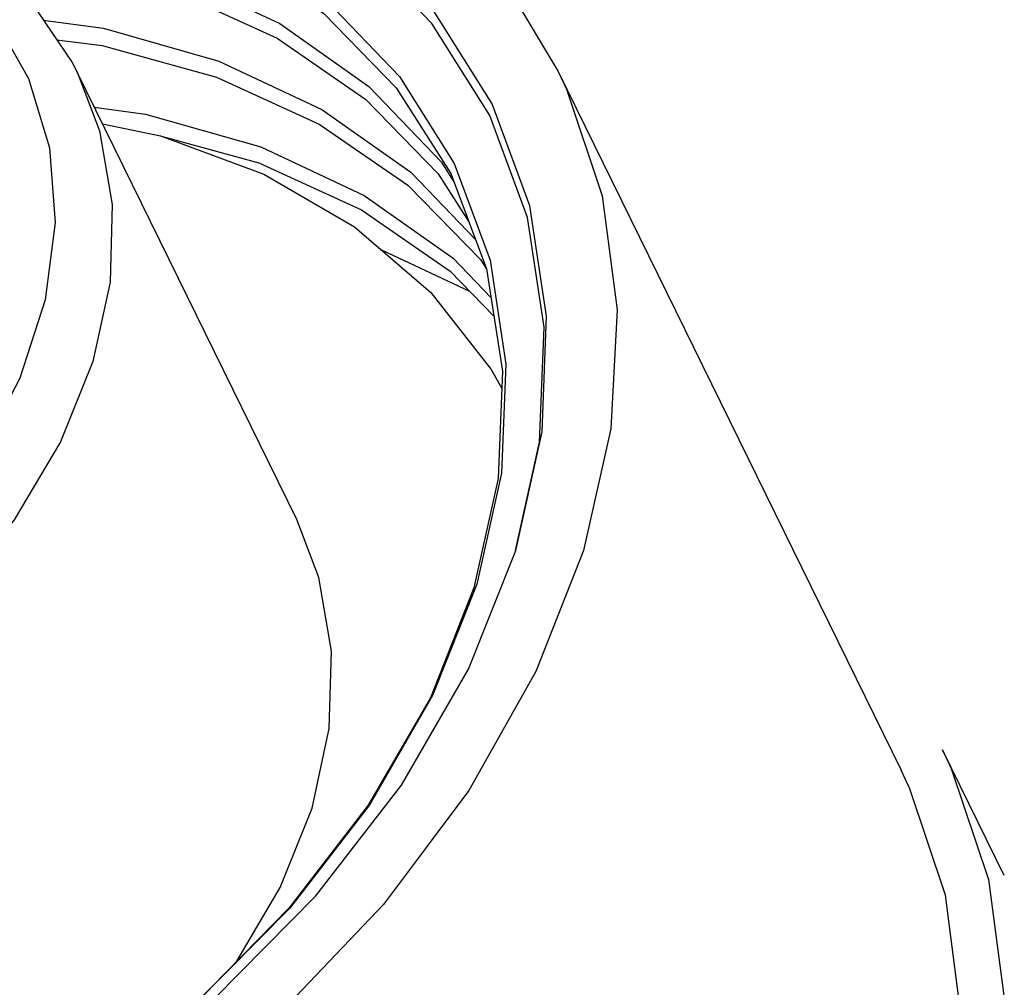
# Model space of a CAD drawing. Units: millimetres. Extents: x -1.3 to 32.7, y -0.3 to 21.8.
# Drawn here: x 6.9 to 7.1, y 4.5 to 4.7 of the extents above; entities that cross this region are included whole.
import ezdxf

# ---------------------------------------------------------------- set-up
doc = ezdxf.new("R2010")
doc.units = ezdxf.units.MM
doc.header["$LTSCALE"] = 1.21
doc.header["$MEASUREMENT"] = 0
doc.layers.get('0').update_dxf_attribs({"color": 1, "linetype": 'CONTINUOUS'})

msp = doc.modelspace()

# ---------------------------------------------------------------- linework, layer by layer
at = {"color": 7, "linetype": 'Continuous'}
for p, q in [((7.05304, 4.69646), (7.1263, 4.54717)), ((6.99718, 4.60072), (6.95034, 4.69616)), ((7.01527, 4.65833), (7.03411, 4.64952)), ((7.04021, 4.60952), (7.03503, 4.5861)), ((7.03389, 4.56875), (7.04398, 4.59413)), ((7.14831, 4.52465), (7.13513, 4.55151))]:
    msp.add_line(p, q, dxfattribs=at)
for points in [[(6.63056, 4.59413), (6.64075, 4.62002), (6.65509, 4.64542), (6.6733, 4.66976), (6.69492, 4.69249), (6.71964, 4.71328), (6.7469, 4.73163), (6.77612, 4.74718), (6.80671, 4.75961), (6.83809, 4.76869), (6.86964, 4.77422), (6.90068, 4.77608), (6.93057, 4.77423), (6.9587, 4.76872), (6.98448, 4.75966), (7.0074, 4.74725), (7.02701, 4.73173), (7.04292, 4.71342), (7.05304, 4.69645)], [(7.03893, 4.68953), (7.02637, 4.70952), (7.00983, 4.72678), (6.98961, 4.74105), (6.96618, 4.75204), (6.94004, 4.7595), (6.91176, 4.76328), (6.88197, 4.7633), (6.85136, 4.75953), (6.82059, 4.75209), (6.79037, 4.74112), (6.76134, 4.72687), (6.73416, 4.70966), (6.70942, 4.68986), (6.68774, 4.66795), (6.66948, 4.64431), (6.65513, 4.6195), (6.64504, 4.59413)], [(7.0384, 4.68703), (7.02602, 4.70671), (7.00962, 4.72383), (6.98955, 4.73801), (6.96626, 4.74893), (6.94027, 4.75635), (6.91216, 4.7601), (6.88257, 4.7601), (6.85215, 4.75635), (6.82157, 4.74893), (6.79153, 4.73801), (6.7627, 4.72383), (6.73571, 4.70671), (6.71118, 4.68703), (6.68965, 4.66524), (6.67159, 4.64181), (6.65742, 4.61727), (6.64746, 4.59217)], [(6.81807, 4.73274), (6.82542, 4.73541), (6.85438, 4.74244), (6.88321, 4.74599), (6.91124, 4.74599), (6.93787, 4.74244), (6.96249, 4.73541), (6.98456, 4.72506), (7.00357, 4.71163), (7.01911, 4.69541), (7.03083, 4.67677), (7.03847, 4.65612), (7.04185, 4.63392), (7.04091, 4.61067), (7.03566, 4.58689)], [(6.82, 4.72881), (6.82609, 4.73105), (6.85481, 4.73817), (6.88338, 4.74185), (6.91118, 4.74204), (6.9376, 4.73873), (6.96203, 4.73199), (6.98399, 4.72195), (7.00293, 4.70885), (7.01842, 4.69297), (7.03011, 4.67465), (7.03774, 4.65432), (7.04112, 4.63244), (7.04021, 4.60952)], [(6.89822, 4.73832), (6.91455, 4.73161), (6.92871, 4.72256), (6.94036, 4.71139), (6.94922, 4.69836), (6.95034, 4.69616)], [(6.89269, 4.73626), (6.90831, 4.72923), (6.92162, 4.71981), (6.93224, 4.70827), (6.93987, 4.69497), (6.94438, 4.68013), (6.94557, 4.66421), (6.94343, 4.64767), (6.93801, 4.63096), (6.92949, 4.61454), (6.91808, 4.59882), (6.9041, 4.58423), (6.88789, 4.57113), (6.86991, 4.5599), (6.85072, 4.55086)], [(6.9209, 4.72755), (6.94688, 4.72408), (6.9715, 4.71705), (6.99356, 4.70671), (7.01258, 4.69328), (7.02812, 4.67706), (7.03083, 4.67275)], [(6.92859, 4.72263), (6.9466, 4.72037), (6.97104, 4.71363), (6.993, 4.7036), (7.01194, 4.69049), (7.02742, 4.67461), (7.03397, 4.66436)], [(6.94304, 4.70744), (6.95588, 4.70573), (6.98051, 4.6987), (7.00257, 4.68835), (7.02158, 4.67492), (7.03543, 4.66047)], [(6.9459, 4.70324), (6.95561, 4.70202), (6.98005, 4.69528), (7.002, 4.68524), (7.02094, 4.67214), (7.03643, 4.65626), (7.03776, 4.65418)], [(7.05304, 4.69645), (7.05482, 4.69267), (7.06243, 4.66993), (7.06563, 4.64554), (7.06429, 4.62008), (7.05846, 4.59413)], [(6.95034, 4.69616), (6.95508, 4.6838), (6.95779, 4.66804), (6.9573, 4.65148), (6.95361, 4.63451)], [(6.95394, 4.68884), (6.96489, 4.68737), (6.98951, 4.68034), (7.01158, 4.67), (7.03059, 4.65657), (7.0387, 4.6481)], [(7.04398, 4.59413), (7.04957, 4.61944), (7.05056, 4.64419), (7.04695, 4.66778), (7.03893, 4.68953)], [(7.04392, 4.59414), (7.04903, 4.61727), (7.05003, 4.64181), (7.04646, 4.66524), (7.0384, 4.68703)], [(6.95569, 4.68527), (6.96807, 4.68271), (6.99014, 4.6745), (7.00949, 4.66329), (7.02583, 4.64927), (7.03872, 4.63279), (7.04098, 4.62874)], [(6.96801, 4.68273), (6.98906, 4.67692), (7.01101, 4.66689), (7.02995, 4.65378), (7.03931, 4.64419)], [(6.95361, 4.63451), (6.94672, 4.61735), (6.93683, 4.60063), (6.92418, 4.58473), (6.90907, 4.57006), (6.89189, 4.55698)], [(7.00044, 4.53906), (7.00414, 4.55605), (7.00463, 4.57262), (7.00191, 4.58836), (6.99718, 4.60073)], [(7.05846, 4.59413), (7.04828, 4.56823), (7.03393, 4.54283), (7.01572, 4.51849), (6.9941, 4.49576), (6.96938, 4.47497), (6.94213, 4.45662), (6.91291, 4.44107), (6.88231, 4.42864), (6.85093, 4.41956), (6.81938, 4.41403), (6.78834, 4.41217), (6.75845, 4.41402), (6.73032, 4.41953), (6.70454, 4.42859), (6.68162, 4.441), (6.66201, 4.45652), (6.6461, 4.47483), (6.63598, 4.4918)], [(7.03566, 4.58689), (7.02621, 4.56311), (7.01279, 4.53987), (6.99569, 4.51767), (6.97529, 4.49702), (6.95204, 4.47838), (6.92648, 4.46216)], [(7.03503, 4.5861), (7.02572, 4.56265), (7.01247, 4.53968), (6.99559, 4.51772), (6.97545, 4.49727), (6.95247, 4.47876), (6.92719, 4.46262), (6.90014, 4.4492), (6.87195, 4.43882), (6.84323, 4.43171), (6.81466, 4.42802), (6.78686, 4.42783), (6.76045, 4.43114), (6.73601, 4.43788), (6.71405, 4.44792), (6.69511, 4.46102), (6.67962, 4.4769), (6.66793, 4.49522), (6.6603, 4.51555), (6.65692, 4.53743), (6.65784, 4.56035), (6.66301, 4.58377)], [(6.6501, 4.49872), (6.66265, 4.47873), (6.67919, 4.46147), (6.69941, 4.4472), (6.72284, 4.43621), (6.74898, 4.42875), (6.77726, 4.42497), (6.80705, 4.42496), (6.83766, 4.42872), (6.86843, 4.43617), (6.89866, 4.44713), (6.92768, 4.46138), (6.95486, 4.47859), (6.9796, 4.49839), (7.00128, 4.5203), (7.01954, 4.54394), (7.03389, 4.56875)], [(7.13514, 4.5515), (7.13699, 4.54754), (7.14493, 4.52384)], [(7.13172, 4.44484), (7.13754, 4.47074), (7.13889, 4.49614), (7.13573, 4.52048), (7.12815, 4.54321), (7.1263, 4.54716)], [(6.98438, 4.50634), (6.99364, 4.52207), (7.00044, 4.53906)], [(7.14493, 4.52384), (7.14825, 4.49843), (7.14686, 4.4719), (7.14078, 4.44484)]]:
    msp.add_lwpolyline(points, dxfattribs=at)

doc.saveas('drawing.dxf')
